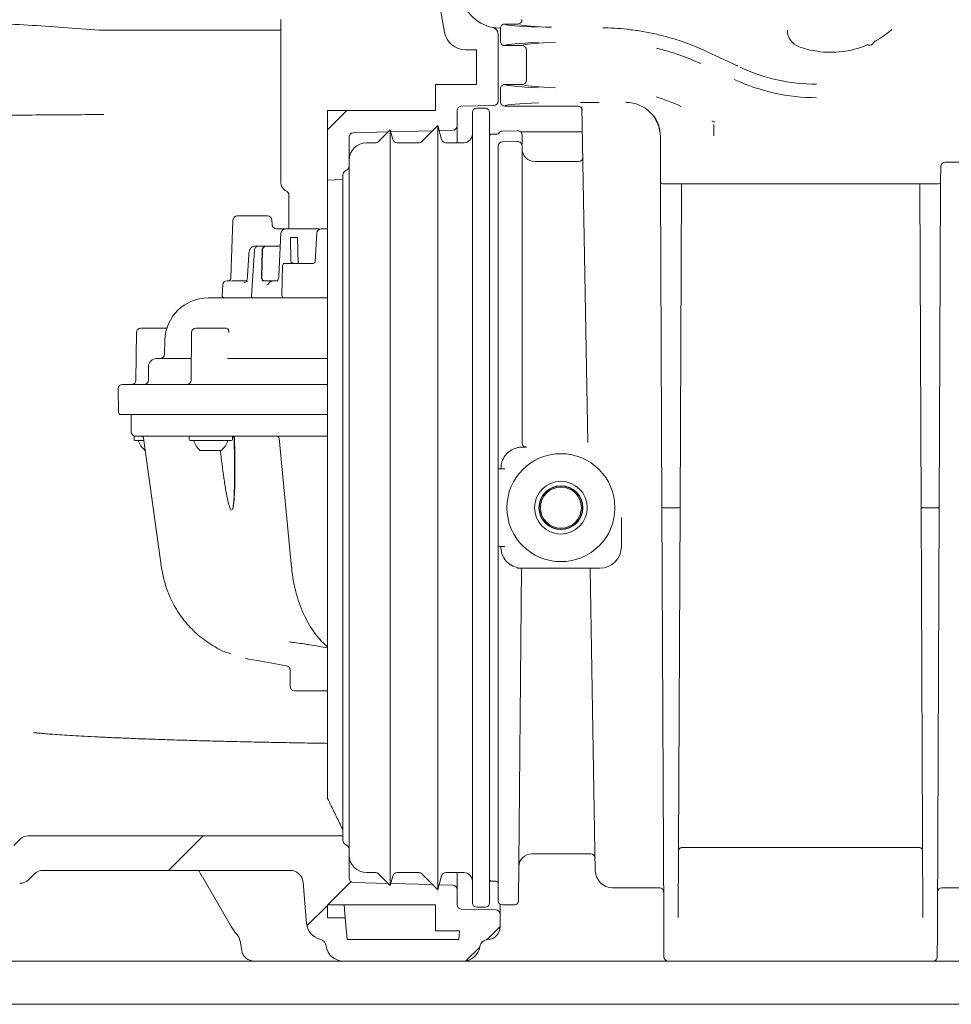
# Model space of a CAD drawing. Units: millimetres. Extents: x 125 to 2859, y 429 to 1603.
# Drawn here: x 451 to 667, y 633 to 861 of the extents above; entities that cross this region are included whole.
import ezdxf

# ---------------------------------------------------------------- set-up
doc = ezdxf.new("R2010")
doc.units = ezdxf.units.MM
doc.header["$LTSCALE"] = 10
doc.linetypes.add('SLD-Durchgehend', pattern=[0])
doc.layers.add('MAßLINIE_MAßZEICHNUNGEN', color=7, linetype='SLD-Durchgehend')
doc.styles.add('SLDTEXTSTYLE0', font='Opinion Pro')
doc.dimstyles.new('SLDDIMSTYLE0', dxfattribs={"dimtxt": 52.916667, "dimasz": 35, "dimexe": 0, "dimexo": 0.0625, "dimgap": 13.229167, "dimtad": 0, "dimdec": 0, "dimrnd": 1e-09, "dimzin": 12, "dimdsep": 46, "dimtxsty": 'SLDTEXTSTYLE0', "dimsah": 1, "dimcen": 0.09, "dimadec": 0, "dimazin": 3, "dimtfac": 1, "dimtdec": 0, "dimtofl": 0, "dimtmove": 0, "dimatfit": 3, "dimfxl": 1, "dimfrac": 2, "dimtolj": 1, "dimtzin": 12, "dimarcsym": 0})

# ---------------------------------------------------------------- blocks, each defined once
blk = doc.blocks.new('SW_HATCH_0')
at = {"color": 0, "linetype": 'SLD-Durchgehend', "lineweight": 18}
for p, q in [((-26.27, -26.27), (-30.77, -30.77)), ((-59.55, -194.25), (-67.55, -202.25)), ((-25.31, -204.92), (-30.67, -210.27)), ((-30.77, -210.37), (-35.5, -215.1)), ((9.23, -215.27), (6.22, -218.29)), ((4.5, -220.01), (1.3, -223.2))]:
    blk.add_line(p, q, dxfattribs=at)
blk = doc.blocks.new('_D_10')
at = {"layer": 'MAßLINIE_MAßZEICHNUNGEN', "color": 7}
for p, q in [((316.59, 839.68), (316.59, 1581.53)), ((1166.53, 825.48), (1166.53, 1581.53)), ((316.59, 1571.53), (680.41, 1571.53)), ((1166.53, 1571.53), (802.71, 1571.53))]:
    blk.add_line(p, q, dxfattribs=at)
for points in [[(316.59, 1571.53), (351.59, 1556.53), (351.59, 1586.53)], [(1166.53, 1571.53), (1131.53, 1586.53), (1131.53, 1556.53)]]:
    blk.add_solid(points, dxfattribs=at)
at = {"layer": 'MAßLINIE_MAßZEICHNUNGEN', "color": 7, "insert": (680.41, 1602.2), "char_height": 52.917, "attachment_point": 1, "style": 'SLDTEXTSTYLE0'}
blk.add_mtext('850', dxfattribs=at)
blk = doc.blocks.new('_D_11')
at = {"layer": 'MAßLINIE_MAßZEICHNUNGEN', "color": 7}
for p, q in [((866.26, 1471.53), (146.59, 1471.53)), ((156.59, 1471.53), (156.59, 1113.43)), ((156.59, 633.03), (156.59, 991.13)), ((330.59, 633.03), (146.59, 633.03))]:
    blk.add_line(p, q, dxfattribs=at)
for points in [[(156.59, 1471.53), (141.59, 1436.53), (171.59, 1436.53)], [(156.59, 633.03), (171.59, 668.03), (141.59, 668.03)]]:
    blk.add_solid(points, dxfattribs=at)
at = {"layer": 'MAßLINIE_MAßZEICHNUNGEN', "color": 7, "insert": (125.92, 991.13), "char_height": 52.917, "attachment_point": 1, "rotation": 90, "style": 'SLDTEXTSTYLE0'}
blk.add_mtext('839', dxfattribs=at)

msp = doc.modelspace()

# ---------------------------------------------------------------- linework, layer by layer
at = {"color": 7, "linetype": 'SLD-Durchgehend', "lineweight": 18}
for p, q in [((549.66, 858.16), (533.58, 949.39)), ((511.78, 861.09), (511.78, 823.52)), ((566.64, 860.03), (563.64, 860.03)), ((470.82, 858.59), (469.77, 858.63)), ((511.78, 858.59), (470.82, 858.59)), ((561.67, 859.11), (562.64, 859.05)), ((562.09, 842.16), (562.09, 857.74)), ((562.64, 859.03), (562.64, 856.03)), ((567.64, 855.03), (563.64, 855.03)), ((554.59, 854.03), (557.09, 854.03)), ((557.09, 846.03), (557.09, 854.03)), ((568.64, 854.03), (568.64, 847.03)), ((615.5, 851.27), (610.32, 853.68)), ((617.39, 850.4), (617.48, 850.37)), ((617.6, 850.33), (617.4, 850.4)), ((547.59, 840.03), (547.59, 846.03)), ((547.59, 846.03), (557.09, 846.03)), ((567.64, 846.03), (563.64, 846.03)), ((562.64, 845.03), (562.64, 842.03)), ((470.81, 839.07), (470.82, 839.07)), ((522.59, 840.03), (522.59, 823.9)), ((522.59, 840.03), (547.59, 840.03)), ((552.59, 836.44), (552.59, 839.97)), ((553.56, 840.97), (561.11, 841.16)), ((556.14, 743.45), (556.14, 839.53)), ((559.14, 840.53), (557.14, 840.53)), ((560.14, 839.53), (560.14, 656.53)), ((580.54, 841.03), (563.64, 841.03)), ((582.88, 763.13), (581.52, 840.84)), ((528.56, 834.84), (536.66, 835.05)), ((537.14, 835.53), (534.43, 832.82)), ((537.74, 833.27), (537.14, 835.53)), ((537.14, 835.53), (537.14, 660.53)), ((537.26, 835.06), (546.93, 835.32)), ((548.14, 836.53), (544.43, 832.82)), ((549.01, 833.27), (548.14, 836.53)), ((548.14, 836.53), (548.14, 659.53)), ((548.45, 835.36), (551.61, 835.44)), ((552.59, 836.44), (552.59, 832.53)), ((561.86, 834.53), (560.64, 834.53)), ((566.62, 835.31), (563.12, 835.25)), ((567.34, 835.03), (570.52, 835.03)), ((570.52, 835.03), (581.63, 835.03)), ((612.01, 836.75), (612.06, 834.15)), ((527.59, 833.84), (527.59, 826.87)), ((533.72, 832.53), (531.64, 832.53)), ((543.72, 832.53), (538.71, 832.53)), ((554.14, 832.53), (549.98, 832.53)), ((563.12, 832.75), (566.62, 832.81)), ((567.64, 834.31), (567.64, 832.15)), ((599.71, 823.53), (599.67, 834.03)), ((562.14, 757.05), (562.14, 831.75)), ((567.64, 831.81), (567.64, 763.07)), ((527.64, 744), (527.64, 828.53)), ((580.73, 828.18), (570.64, 828.18)), ((770.7, 828.03), (665.58, 828.03)), ((527.21, 826.36), (526.62, 825.94)), ((664.58, 827.03), (664.56, 823.53)), ((522.59, 823.9), (526.19, 823.99)), ((522.59, 685.76), (522.59, 823.9)), ((526.19, 825.12), (526.19, 670.93)), ((600.04, 748.04), (599.72, 822.53)), ((600.71, 823.03), (600.21, 823.03)), ((663.56, 823.03), (600.71, 823.03)), ((604.56, 823.03), (604.23, 748.04)), ((660.04, 748.04), (659.72, 823.03)), ((664.06, 823.03), (663.56, 823.03)), ((664.56, 822.53), (664.23, 748.04)), ((513.68, 820.41), (513.68, 812.59)), ((500.72, 814.63), (500.25, 801.34)), ((501.72, 815.59), (508.74, 815.59)), ((509.78, 813.54), (509.74, 814.63)), ((509.77, 813.54), (509.77, 813.56)), ((512.64, 812.59), (512.84, 812.59)), ((512.84, 812.59), (513.44, 812.59)), ((513.44, 812.59), (519.58, 812.59)), ((521.13, 812.59), (521.86, 812.59)), ((521.86, 812.59), (522.59, 812.59)), ((511.84, 811.64), (511.34, 801.61)), ((514.07, 810.59), (514.11, 805.09)), ((514.07, 810.59), (515.63, 810.59)), ((515.85, 804.59), (515.63, 810.59)), ((520.13, 811.65), (519.78, 805.07)), ((505.71, 807.65), (504.98, 797.12)), ((505.71, 807.65), (504.98, 797.12)), ((505.8, 808.59), (506.64, 808.59)), ((506.64, 808.59), (508.33, 808.59)), ((507.45, 807.65), (507.31, 801.54)), ((508.43, 808.59), (508.33, 808.59)), ((508.43, 808.59), (509.41, 808.59)), ((509.41, 808.59), (511.69, 808.59)), ((504.37, 806.67), (504.09, 801.61)), ((512.19, 804.1), (512.06, 797.1)), ((512.69, 804.59), (519.3, 804.59)), ((499.34, 800.59), (499.9, 800.59)), ((500.26, 801.35), (500.28, 801.33)), ((501.21, 800.59), (503.84, 800.59)), ((503.79, 800.31), (503.79, 800.3)), ((508.79, 800.59), (507.74, 800.59)), ((508.77, 800.59), (507.84, 800.59)), ((510.07, 800.59), (510.12, 800.59)), ((510.07, 800.59), (510.12, 800.59)), ((510.12, 800.59), (511.14, 800.59)), ((498.34, 799.65), (498.21, 797.12)), ((494.96, 796.59), (522.59, 796.59)), ((479.36, 789.59), (485.42, 789.59)), ((492.14, 789.59), (499.03, 789.59)), ((478.36, 788.6), (478.26, 777.59)), ((484.97, 786.81), (484.9, 783.57)), ((491.14, 788.6), (491.04, 777.59)), ((483.16, 782.59), (491.08, 782.59)), ((499.45, 782.59), (522.59, 782.59)), ((481.16, 780.61), (481.14, 777.59)), ((474.18, 775.59), (474.23, 770.09)), ((475.18, 776.59), (522.59, 776.59)), ((522.59, 769.59), (474.73, 769.59)), ((477.18, 769.59), (477.18, 765.59)), ((477.81, 764.39), (477.81, 763.79)), ((478.01, 764.59), (478.18, 764.59)), ((490.78, 764.59), (478.18, 764.59)), ((479.5, 764.59), (479.52, 764.59)), ((480, 764.16), (484.2, 734.11)), ((490.58, 764.39), (490.58, 763.79)), ((490.78, 764.59), (493.02, 764.59)), ((493.02, 764.59), (494.44, 764.59)), ((522.59, 764.59), (494.44, 764.59)), ((500.58, 763.79), (500.58, 764.39)), ((511.38, 764.14), (514.29, 734.15)), ((480.05, 763.59), (478.01, 763.59)), ((500.38, 763.59), (490.78, 763.59)), ((494.25, 761.29), (493.08, 761.29)), ((498.08, 761.29), (494.25, 761.29)), ((562.14, 757.05), (562.14, 757.05)), ((562.14, 739.03), (562.14, 757.05)), ((563.14, 757.03), (563.64, 757.03)), ((600.46, 652.55), (600.04, 748.04)), ((603.23, 748.03), (601.04, 748.03)), ((601.04, 748.03), (601.04, 748.03)), ((603.23, 748.03), (603.23, 748.03)), ((604.23, 748.04), (603.82, 653.13)), ((660.46, 653.13), (660.04, 748.04)), ((663.23, 748.03), (661.04, 748.03)), ((661.04, 748.03), (661.04, 748.03)), ((663.23, 748.03), (663.23, 748.03)), ((664.23, 748.04), (663.82, 652.55)), ((527.64, 667.53), (527.64, 744)), ((556.14, 656.53), (556.14, 743.45)), ((563.14, 739.03), (562.14, 739.03)), ((562.14, 657.03), (562.14, 739.03)), ((563.14, 739.03), (563.64, 739.03)), ((590.64, 740.98), (590.64, 739.03)), ((484.21, 734.11), (484.2, 734.11)), ((514.29, 734.15), (514.29, 734.15)), ((566.52, 734.03), (567.64, 734.03)), ((567.52, 734.03), (566.84, 657.02)), ((585.64, 734.03), (567.64, 734.03)), ((584.61, 663.96), (583.39, 733.88)), ((503.56, 713.21), (504.35, 712.97)), ((513.93, 710.51), (514, 706.58)), ((522.59, 705.59), (515, 705.59)), ((522.59, 685.37), (522.59, 685.76)), ((522.59, 680.72), (522.59, 685.37)), ((450.01, 669.78), (451.54, 671.32)), ((453.31, 672.05), (526.19, 672.05)), ((526.62, 670.11), (527.21, 669.7)), ((527.59, 669.19), (527.59, 662.22)), ((604.89, 669.35), (659.39, 669.35)), ((604.89, 669.35), (604.89, 669.35)), ((659.39, 669.35), (659.39, 669.35)), ((569.91, 667.88), (583.56, 667.88)), ((456.83, 664.05), (513.95, 664.05)), ((531.64, 663.53), (533.72, 663.53)), ((538.71, 663.53), (543.72, 663.53)), ((549.98, 663.53), (554.14, 663.53)), ((552.59, 663.53), (552.59, 659.62)), ((453.47, 661.93), (454.71, 663.17)), ((493.64, 662.56), (500.29, 651.03)), ((516.94, 661.31), (517.78, 651.68)), ((536.66, 661.01), (528.56, 661.22)), ((534.43, 663.24), (537.14, 660.53)), ((537.14, 660.53), (537.74, 662.79)), ((544.43, 663.24), (548.14, 659.53)), ((548.14, 659.53), (549.01, 662.79)), ((560.64, 661.53), (561.64, 661.53)), ((546.93, 660.74), (537.26, 660.99)), ((551.61, 660.62), (548.45, 660.7)), ((552.59, 656.09), (552.59, 659.62)), ((588.61, 660.03), (599.43, 660.03)), ((664.84, 660.03), (717.43, 660.03)), ((522.59, 656.03), (522.59, 653.03)), ((547.59, 656.03), (522.59, 656.03)), ((526.47, 656.03), (526.73, 653.03)), ((547.59, 650.03), (547.59, 656.03)), ((561.61, 654.88), (553.56, 655.09)), ((557.14, 655.53), (559.14, 655.53)), ((562.59, 656.19), (562.59, 653.88)), ((563.14, 656.03), (565.84, 656.03)), ((522.59, 653.03), (526.73, 653.03)), ((526.73, 653.03), (527.17, 648.03)), ((562.59, 653.88), (562.59, 651.02)), ((553.18, 650.03), (547.59, 650.03)), ((553.01, 648.03), (553.18, 650.03)), ((502.35, 647.74), (502.74, 645.51)), ((553.01, 648.03), (527.17, 648.03)), ((600.5, 644.02), (600.47, 649.35)), ((663.8, 649.35), (663.78, 644.02)), ((420.59, 643.03), (1080.59, 643.03)), ((420.59, 633.03), (1080.59, 633.03))]:
    msp.add_line(p, q, dxfattribs=at)
at = {"color": 7, "linetype": 'SLD-Durchgehend', "lineweight": 18, "flags": 128}
for points in [[(507.4, 801.54), (507.47, 804.57), (507.54, 807.65)], [(504.44, 806.66), (504.39, 806.67), (504.37, 806.67)], [(504.35, 712.97), (506.29, 712.62), (513.13, 711.4)]]:
    msp.add_lwpolyline(points, dxfattribs=at)
at = {"color": 7, "linetype": 'SLD-Durchgehend', "lineweight": 18}
for radius in [12.5, 6.11, 5.09, 5, 4.75]:
    msp.add_circle((576.64, 748.03), radius, dxfattribs=at)
for centre, radius, start, end in [((562.99, 868.99), 10, 190, 257.9636), ((554.59, 859.03), 5, 190, 270), ((560.59, 857.74), 1.5, 0, 77.9636), ((633.14, 858.59), 4.06, 180, 249.949), ((639.14, 875.03), 21.56, 298.5442, 310.8722), ((639.14, 875.03), 21.56, 261.5369, 292.3825), ((648.14, 856.13), 1, 255.7737, 335.153), ((585.77, 801.03), 54.97, 65, 76.3466), ((639.14, 875.03), 21.56, 249.949, 261.5369), ((635.82, 888.03), 41.94, 245, 270), ((635.82, 888.03), 45.06, 245, 270), ((561.09, 842.16), 1, 271.5, 0), ((585.77, 801.03), 44.06, 65, 72.9519), ((553.59, 839.97), 1, 91.5, 180), ((557.14, 839.53), 1, 90, 180), ((559.14, 839.53), 1, 0, 90), ((528.59, 833.84), 1, 91.5, 180), ((551.59, 836.44), 1, 271.5, 0), ((554.14, 834.53), 2, 270, 0), ((560.64, 834.03), 0.5, 90, 180), ((561.86, 835.03), 0.5, 270, 328.7259), ((563.14, 834.25), 1, 91, 148.7259), ((566.64, 834.31), 1, 0, 91), ((531.64, 828.53), 4, 90, 180), ((533.72, 833.53), 1, 270, 315), ((538.71, 833.53), 1, 195, 270), ((543.72, 833.53), 1, 270, 315), ((549.98, 833.53), 1, 195, 270), ((563.14, 831.75), 1, 91, 180), ((566.64, 831.81), 1, 0, 91), ((570.64, 831.18), 3, 180, 270), ((580.73, 829.18), 1, 271.7071, 1), ((665.58, 827.03), 1, 90, 179.75), ((527.19, 825.12), 1, 125, 180), ((526.64, 827.18), 1, 305, 0), ((514.28, 823.52), 2.5, 180, 242.7971), ((600.21, 823.53), 0.5, 180.25, 270), ((664.06, 823.53), 0.5, 270, 359.75), ((512.68, 820.41), 1, 0, 62.7971), ((501.72, 814.59), 1, 90, 178), ((508.74, 814.59), 1, 2, 90), ((510.77, 813.59), 1, 181.9901, 269.991), ((512.84, 811.59), 1, 90, 177.1225), ((521.13, 811.59), 1, 90, 176.9892), ((519.28, 805.09), 0.5, 270.0204, 357.3631), ((512.69, 804.09), 0.5, 90, 179), ((499.34, 799.59), 1, 90, 177), ((499.18, 801.38), 1.08, 339.9097, 358.3165), ((494.96, 786.59), 10, 90, 178.75), ((498.71, 797.09), 0.5, 177, 270), ((512.56, 797.09), 0.5, 179, 270), ((479.36, 788.59), 1, 90, 179.5), ((492.14, 788.59), 1, 90, 179.5), ((499.03, 788.59), 1, 69.2269, 90), ((483.16, 780.59), 2, 90, 179.5), ((483.9, 783.59), 1, 270, 358.75), ((477.26, 777.59), 1, 270, 359.5), ((480.14, 777.59), 1, 270, 359.5), ((490.04, 777.59), 1, 270, 359.5), ((475.18, 775.59), 1, 90, 180), ((474.73, 770.09), 0.5, 180.5, 270), ((478.18, 765.59), 1, 180, 270), ((478.01, 764.39), 0.2, 90, 180), ((479.5, 764.09), 0.5, 7.8396, 89.9994), ((490.78, 764.39), 0.2, 90, 180), ((500.38, 764.39), 0.2, 0, 90), ((500.48, 764.09), 0.501, 1.4613, 89.9887), ((510.88, 764.09), 0.5, 5.4236, 89.9994), ((478.01, 763.79), 0.2, 180, 270), ((484.45, 765.64), 6, 199.8834, 226.3393), ((490.78, 763.79), 0.2, 180, 270), ((497.23, 765.64), 6, 199.8834, 226.3393), ((493.94, 765.64), 6, 313.6607, 340.1166), ((500.38, 763.79), 0.2, 270, 0), ((585.64, 739.03), 5, 270, 0), ((567.64, 739.03), 5, 244.8974, 270), ((515, 706.59), 1, 181, 270), ((453.31, 669.55), 2.5, 90, 135), ((527.19, 670.93), 1, 180, 235), ((526.64, 668.88), 1, 360, 55), ((531.64, 667.53), 4, 180, 270), ((569.91, 664.88), 3, 90.2465, 179.5), ((583.56, 666.88), 1, 1, 90.7189), ((456.83, 661.05), 3, 90, 135), ((513.95, 661.05), 3, 5, 90), ((533.72, 662.53), 1, 45, 90), ((538.71, 662.53), 1, 90, 165), ((543.72, 662.53), 1, 45, 90), ((549.98, 662.53), 1, 90, 165), ((554.14, 661.53), 2, 360, 90), ((588.61, 664.03), 4, 181, 270.1488), ((451.35, 664.05), 3, 270, 315), ((528.59, 662.22), 1, 180, 268.5), ((560.64, 662.03), 0.5, 180, 270), ((561.64, 661.03), 0.5, 360, 90), ((551.59, 659.62), 1, 0, 88.5), ((599.43, 659.03), 1, 0.25, 91.1292), ((664.84, 659.03), 1, 91.1248, 179.75), ((563.14, 657.03), 1, 180, 270), ((565.84, 657.03), 1, 271.648, 359.5), ((553.59, 656.09), 1, 180, 268.5), ((557.14, 656.53), 1, 180, 270), ((559.14, 656.53), 1, 270, 360), ((561.59, 653.88), 1, 0, 88.5), ((508.95, 656.03), 10, 210, 222.6708), ((521.77, 652.03), 4, 185, 255.9291), ((559.59, 651.02), 3, 272.8746, 0), ((499.39, 647.22), 3, 10, 42.6708), ((520.31, 646.21), 2, 7.8548, 75.9291), ((559.84, 646.03), 2, 92.8746, 170.4059), ((505.7, 646.03), 3, 190, 270), ((526.25, 647.03), 4, 187.8548, 270), ((553.92, 647.03), 4, 270, 350.4059), ((601.5, 644.03), 1, 180.25, 270), ((662.78, 644.03), 1, 270, 359.75)]:
    msp.add_arc(centre, radius, start, end, dxfattribs=at)
for centre, major_axis, ratio, start_param, end_param in [((1066.64, 860.03), (503, 0), 0.008727, 3.158152, 3.317666), ((1066.64, 860.03), (500, 0), 0.008727, 3.184638, 3.319115), ((1066.64, 855.03), (503, 0), 0.008727, 2.965519, 3.120283), ((1066.64, 855.03), (499, 0), 0.008727, 2.965519, 3.103117), ((615.5, 851.29), (1.99, -0.93), 0.007967, 4.716229, 6.19948), ((1066.64, 846.03), (503, 0), 0.008727, 3.158152, 3.317666), ((1066.64, 846.03), (499, 0), 0.008727, 3.184844, 3.317666), ((1066.64, 841.03), (503, 0), 0.008727, 2.965519, 3.120283), ((585.53, 841.83), (5, 0), 0.008742, 1.571862, 2.630439), ((591.67, 833.87), (-0.02, 8), 0.999571, 4.714426, 6.280859), ((580.54, 840.03), (-0.017, 1), 0.999962, 4.712389, 6.265733), ((591.67, 834), (-0.03, 8), 0.999952, 4.712389, 5.330231), ((515.1, 805.09), (0.985, 0.009), 0.507587, 3.140756, 4.6941), ((563.14, 757.05), (1, 0), 0.017455, 3.141593, 4.712389)]:
    msp.add_ellipse(centre, major_axis=major_axis, ratio=ratio, start_param=start_param, end_param=end_param, dxfattribs=at)
for points, knots in [([(469.77, 858.63), (466.99, 858.84), (461.41, 859.27), (453.21, 859.79), (445.27, 860.23), (437.68, 860.55), (430.55, 860.78), (423.96, 860.89), (418.02, 860.89), (412.78, 860.78), (408.3, 860.56), (404.66, 860.24), (401.89, 859.81), (399.91, 859.28), (399.41, 858.85), (399.15, 858.63)], [0, 0, 0, 0, 0.07675, 0.153742, 0.230489, 0.307253, 0.384262, 0.461024, 0.537522, 0.614264, 0.690762, 0.767188, 0.843856, 0.920283, 1, 1, 1, 1]), ([(563.64, 860.03), (563.53, 860.02), (563.3, 860), (563, 859.82), (562.77, 859.57), (562.67, 859.3), (562.64, 859.12), (562.64, 859.04), (562.64, 859.03)], [0, 0, 0, 0, 0.214652, 0.429304, 0.64396, 0.858623, 0.969355, 1, 1, 1, 1]), ([(567.64, 861.03), (567.64, 861.01), (567.64, 860.94), (567.61, 860.75), (567.5, 860.49), (567.28, 860.23), (566.98, 860.06), (566.75, 860.04), (566.64, 860.03)], [0, 0, 0, 0, 0.030584, 0.141377, 0.35604, 0.570696, 0.785348, 1, 1, 1, 1]), ([(560.9, 859.21), (560.93, 859.2), (561, 859.2), (561.45, 859.14), (561.67, 859.11)], [0, 0, 0, 0, 0.499832, 1, 1, 1, 1]), ([(561.23, 859.09), (561.24, 859.09), (561.37, 859.04), (561.48, 858.94), (561.58, 858.85)], [0, 0, 0, 0, 0.074836, 1, 1, 1, 1]), ([(599.21, 857.55), (598.15, 857.79), (595.98, 858.26), (592.78, 858.74), (589.7, 859.04), (587.59, 859.14), (586.51, 859.16), (586.32, 859.16)], [0, 0, 0, 0, 0.233868, 0.474239, 0.707373, 0.947186, 1, 1, 1, 1]), ([(610.32, 853.68), (609.72, 853.96), (606.67, 855.34), (602.95, 856.62), (599.78, 857.41), (599.21, 857.55)], [0, 0, 0, 0, 0.1698401, 0.8507231, 1, 1, 1, 1]), ([(562.64, 856.03), (562.64, 856.01), (562.64, 855.94), (562.67, 855.75), (562.77, 855.49), (563, 855.23), (563.3, 855.06), (563.53, 855.04), (563.64, 855.03)], [0, 0, 0, 0, 0.030645, 0.141377, 0.35604, 0.570696, 0.785348, 1, 1, 1, 1]), ([(567.64, 855.03), (567.75, 855.02), (567.98, 855), (568.28, 854.82), (568.5, 854.57), (568.61, 854.3), (568.64, 854.12), (568.64, 854.04), (568.64, 854.03)], [0, 0, 0, 0, 0.214652, 0.429304, 0.64396, 0.858623, 0.969416, 1, 1, 1, 1]), ([(647.27, 855.12), (647.37, 855.15), (647.58, 855.21), (647.79, 855.18), (647.89, 855.16)], [0, 0, 0, 0, 0.499903, 1, 1, 1, 1]), ([(647.89, 855.16), (647.9, 855.16), (647.91, 855.15), (647.92, 855.15), (647.93, 855.15)], [0, 0, 0, 0, 0.363626, 1, 1, 1, 1]), ([(649.03, 855.67), (649.03, 855.68), (649.04, 855.69), (649.04, 855.7), (649.05, 855.71)], [0, 0, 0, 0, 0.727189, 1, 1, 1, 1]), ([(649.05, 855.71), (649.1, 855.8), (649.2, 855.99), (649.38, 856.11), (649.47, 856.17)], [0, 0, 0, 0, 0.499806, 1, 1, 1, 1]), ([(563.64, 846.03), (563.53, 846.02), (563.3, 846), (563, 845.82), (562.77, 845.57), (562.67, 845.3), (562.64, 845.12), (562.64, 845.04), (562.64, 845.03)], [0, 0, 0, 0, 0.214652, 0.429304, 0.64396, 0.858623, 0.969355, 1, 1, 1, 1]), ([(568.64, 847.03), (568.64, 847.01), (568.64, 846.94), (568.61, 846.75), (568.5, 846.49), (568.28, 846.23), (567.98, 846.06), (567.75, 846.04), (567.64, 846.03)], [0, 0, 0, 0, 0.030584, 0.1413767, 0.3560401, 0.5706958, 0.7853479, 1, 1, 1, 1]), ([(563.64, 841.03), (563.53, 841.04), (563.3, 841.06), (563, 841.23), (562.77, 841.49), (562.67, 841.75), (562.64, 841.94), (562.64, 842.01), (562.64, 842.03)], [0, 0, 0, 0, 0.214652, 0.429304, 0.64396, 0.858623, 0.969355, 1, 1, 1, 1]), ([(470.81, 839.07), (468.01, 839.05), (462.4, 839.01), (454.14, 838.95), (446.13, 838.91), (438.48, 838.87), (431.27, 838.85), (424.64, 838.84), (420.07, 838.84), (417.95, 838.84), (417.59, 838.84)], [0, 0, 0, 0, 0.138624, 0.277691, 0.416315, 0.554939, 0.694006, 0.83263, 0.97125, 1, 1, 1, 1]), ([(611.63, 837.57), (611.63, 837.57), (611.64, 837.57), (611.66, 837.56), (611.69, 837.54), (611.71, 837.54)], [0, 0, 0, 0, 0.067361, 0.424154, 1, 1, 1, 1]), ([(611.71, 837.54), (611.85, 837.47), (612, 837.4), (612.16, 837.33), (612.17, 837.32)], [0, 0, 0, 0, 0.907837, 1, 1, 1, 1]), ([(599.72, 822.53), (599.72, 822.53), (599.72, 822.61), (599.72, 822.88), (599.72, 823.23), (599.72, 823.48), (599.71, 823.51), (599.71, 823.53)], [0, 0, 0, 0, 0.003517, 0.164179, 0.546108, 0.772556, 1, 1, 1, 1]), ([(664.56, 823.53), (664.56, 823.51), (664.56, 823.48), (664.56, 823.23), (664.56, 822.88), (664.56, 822.61), (664.56, 822.53), (664.56, 822.53)], [0, 0, 0, 0, 0.227444, 0.453892, 0.835821, 0.996483, 1, 1, 1, 1]), ([(510.77, 812.59), (510.94, 812.59), (511.35, 812.59), (511.92, 812.59), (512.42, 812.59), (512.57, 812.59), (512.64, 812.59)], [0, 0, 0, 0, 0.194832, 0.461732, 0.73091, 1, 1, 1, 1]), ([(519.58, 812.59), (519.85, 812.59), (520.18, 812.59), (520.57, 812.59), (520.64, 812.59)], [0, 0, 0, 0, 0.838284, 1, 1, 1, 1]), ([(505.8, 808.59), (505.8, 808.59), (505.65, 808.62), (505.36, 808.53), (505.01, 808.32), (504.74, 808), (504.51, 807.55), (504.39, 807.07), (504.38, 806.75), (504.37, 806.67)], [0, 0, 0, 0, 0.001455, 0.169684, 0.316188, 0.465654, 0.653659, 0.914166, 1, 1, 1, 1]), ([(506.64, 808.59), (506.53, 808.58), (506.33, 808.56), (506.05, 808.39), (505.84, 808.14), (505.74, 807.87), (505.72, 807.7), (505.71, 807.65)], [0, 0, 0, 0, 0.221719, 0.443433, 0.665283, 0.887416, 1, 1, 1, 1]), ([(505.71, 807.65), (505.73, 807.76), (505.76, 807.98), (505.94, 808.27), (506.19, 808.49), (506.43, 808.58), (506.59, 808.59), (506.64, 808.59)], [0, 0, 0, 0, 0.222445, 0.444896, 0.667193, 0.889199, 1, 1, 1, 1]), ([(508.33, 808.59), (508.23, 808.58), (508.03, 808.56), (507.76, 808.39), (507.56, 808.14), (507.46, 807.87), (507.45, 807.7), (507.45, 807.65)], [0, 0, 0, 0, 0.221852, 0.44372, 0.66526, 0.886671, 1, 1, 1, 1]), ([(507.54, 807.65), (507.55, 807.76), (507.58, 807.98), (507.74, 808.27), (507.98, 808.48), (508.22, 808.58), (508.37, 808.59), (508.43, 808.59)], [0, 0, 0, 0, 0.221742, 0.443498, 0.664954, 0.886346, 1, 1, 1, 1]), ([(519.28, 804.59), (519.28, 804.59), (519.28, 804.59), (519.31, 804.59), (519.31, 804.59)], [0, 0, 0, 0, 0.788331, 1, 1, 1, 1]), ([(500.19, 801.01), (500.18, 800.99), (500.16, 800.89), (500.07, 800.77), (499.96, 800.64), (499.87, 800.59), (499.87, 800.6), (499.87, 800.6)], [0, 0, 0, 0, 0.027666, 0.195964, 0.400382, 0.707448, 1, 1, 1, 1]), ([(501.21, 800.59), (501.1, 800.59), (500.67, 800.57), (500.39, 800.5), (500.18, 800.45)], [0, 0, 0, 0, 0.248071, 1, 1, 1, 1]), ([(504.05, 800.39), (503.87, 800.33), (503.61, 800.24), (503.33, 800.16), (503.24, 800.14)], [0, 0, 0, 0, 0.678298, 1, 1, 1, 1]), ([(504.08, 801.61), (504.08, 801.5), (504.06, 801.24), (503.99, 800.88), (503.9, 800.6), (503.82, 800.44), (503.81, 800.43), (503.81, 800.43)], [0, 0, 0, 0, 0.189675, 0.449909, 0.677422, 0.85774, 1, 1, 1, 1]), ([(507.74, 800.59), (507.69, 800.61), (507.58, 800.63), (507.45, 800.8), (507.35, 801.05), (507.31, 801.32), (507.31, 801.49), (507.31, 801.54)], [0, 0, 0, 0, 0.221831, 0.443686, 0.665029, 0.886188, 1, 1, 1, 1]), ([(507.84, 800.59), (507.79, 800.61), (507.68, 800.63), (507.54, 800.8), (507.45, 801.05), (507.4, 801.32), (507.4, 801.49), (507.4, 801.54)], [0, 0, 0, 0, 0.221868, 0.443761, 0.665103, 0.886217, 1, 1, 1, 1]), ([(510.07, 800.59), (509.98, 800.58), (509.8, 800.55), (509.49, 800.41), (509.14, 800.17), (508.89, 799.89), (508.77, 799.7), (508.74, 799.65), (508.74, 799.65)], [0, 0, 0, 0, 0.157776, 0.314493, 0.551927, 0.875347, 0.996477, 1, 1, 1, 1]), ([(510.06, 800.59), (509.95, 800.59), (509.74, 800.59), (509.39, 800.59), (509.08, 800.59), (508.88, 800.59), (508.79, 800.59), (508.77, 800.59)], [0, 0, 0, 0, 0.2291817, 0.4583726, 0.6873323, 0.9159956, 1, 1, 1, 1]), ([(508.79, 800.59), (508.85, 800.59), (508.99, 800.59), (509.29, 800.59), (509.62, 800.59), (509.89, 800.59), (510.03, 800.59), (510.07, 800.59)], [0, 0, 0, 0, 0.228504, 0.457002, 0.685673, 0.914654, 1, 1, 1, 1]), ([(511.34, 801.61), (511.34, 801.59), (511.34, 801.44), (511.28, 801.14), (511.17, 800.82), (511.06, 800.63), (510.98, 800.56), (510.99, 800.56), (511, 800.57)], [0, 0, 0, 0, 0.031843, 0.279539, 0.523123, 0.723517, 0.909809, 1, 1, 1, 1]), ([(504.98, 797.12), (504.98, 797.06), (504.98, 796.95), (505.05, 796.8), (505.16, 796.68), (505.29, 796.61), (505.38, 796.6), (505.42, 796.59)], [0, 0, 0, 0, 0.208171, 0.416344, 0.624461, 0.832354, 1, 1, 1, 1]), ([(505.42, 796.59), (505.37, 796.6), (505.27, 796.61), (505.13, 796.7), (505.03, 796.82), (504.98, 796.97), (504.98, 797.08), (504.98, 797.12)], [0, 0, 0, 0, 0.207477, 0.414948, 0.622593, 0.83052, 1, 1, 1, 1]), ([(499.38, 789.52), (499.39, 789.52), (499.5, 789.51), (499.62, 789.39), (499.74, 789.15), (499.79, 788.87), (499.77, 788.68), (499.77, 788.6)], [0, 0, 0, 0, 0.0309418, 0.3975023, 0.6733109, 0.8640147, 1, 1, 1, 1]), ([(500.56, 747.59), (500.59, 747.68), (500.71, 747.94), (500.83, 748.72), (500.98, 750.32), (501.09, 753.63), (501.11, 758.37), (501.02, 762.19), (500.98, 764.1)], [0, 0, 0, 0, 0.020807, 0.063053, 0.148194, 0.319099, 0.659466, 1, 1, 1, 1]), ([(501.07, 764.14), (501.11, 762.21), (501.2, 758.37), (501.17, 753.6), (501.04, 750.28), (500.87, 748.68), (500.75, 747.94), (500.64, 747.72), (500.62, 747.67)], [0, 0, 0, 0, 0.343583, 0.686966, 0.858809, 0.944835, 0.987973, 1, 1, 1, 1]), ([(500.74, 764.59), (500.74, 764.59), (500.74, 764.59), (500.74, 764.59), (500.77, 764.59), (500.85, 764.57), (500.95, 764.51), (501.03, 764.38), (501.07, 764.27), (501.08, 764.19), (501.07, 764.16), (501.07, 764.15), (501.07, 764.14), (501.07, 764.14)], [0, 0, 0, 0, 0.003159, 0.01894, 0.059495, 0.206927, 0.431602, 0.657014, 0.88336, 0.94494, 0.978516, 0.995906, 1, 1, 1, 1]), ([(501.07, 764.14), (501.07, 764.14), (501.07, 764.14), (501.07, 764.14), (501.07, 764.14)], [0, 0, 0, 0, 0.50613, 1, 1, 1, 1]), ([(515, 764.59), (515, 764.59), (514.99, 764.59), (515.01, 764.59), (515.02, 764.59)], [0, 0, 0, 0, 0.428957, 1, 1, 1, 1]), ([(565.28, 761.45), (565.71, 761.64), (566.28, 761.9), (566.89, 761.99), (567.04, 762.01)], [0, 0, 0, 0, 0.752843, 1, 1, 1, 1]), ([(567.64, 762.05), (567.48, 762.04), (567.28, 762.04), (567.08, 762.02), (567.04, 762.01)], [0, 0, 0, 0, 0.822791, 1, 1, 1, 1]), ([(567.64, 763.07), (567.65, 762.95), (567.67, 762.73), (567.85, 762.42), (568.11, 762.19), (568.39, 762.08), (568.57, 762.07), (568.64, 762.06)], [0, 0, 0, 0, 0.223856, 0.445165, 0.661167, 0.871437, 1, 1, 1, 1]), ([(568.64, 762.06), (568.64, 762.06), (568.52, 762.06), (568.23, 762.05), (567.86, 762.05), (567.64, 762.05)], [0, 0, 0, 0, 0.005107, 0.387623, 1, 1, 1, 1]), ([(500.34, 747.47), (500.3, 747.5), (500.21, 747.58), (499.97, 748.07), (499.55, 749.51), (499.07, 751.89), (498.44, 756.01), (498.05, 759.16), (497.78, 761.29)], [0, 0, 0, 0, 0.013657, 0.038986, 0.126972, 0.338275, 0.550266, 1, 1, 1, 1]), ([(563.14, 759.09), (563.38, 759.56), (563.88, 760.53), (564.8, 761.14), (565.28, 761.45)], [0, 0, 0, 0, 0.483054, 1, 1, 1, 1]), ([(562.76, 757.04), (562.72, 757.04), (562.58, 757.04), (562.37, 757.04), (562.18, 757.05), (562.15, 757.05), (562.14, 757.05)], [0, 0, 0, 0, 0.1176853, 0.4016059, 0.6854707, 1, 1, 1, 1]), ([(562.76, 757.04), (562.78, 757.46), (562.79, 758.17), (563.04, 758.83), (563.14, 759.09)], [0, 0, 0, 0, 0.604403, 1, 1, 1, 1]), ([(563.64, 757.03), (563.53, 757.03), (563.3, 757.03), (563, 757.03), (562.84, 757.03), (562.77, 757.04), (562.76, 757.04)], [0, 0, 0, 0, 0.3167405, 0.63348, 0.9502453, 1, 1, 1, 1]), ([(601.04, 748.03), (600.93, 748.03), (600.71, 748.03), (600.41, 748.03), (600.18, 748.03), (600.07, 748.04), (600.05, 748.04), (600.04, 748.04), (600.04, 748.04)], [0, 0, 0, 0, 0.214651, 0.429302, 0.643967, 0.858661, 0.978027, 1, 1, 1, 1]), ([(604.23, 748.04), (604.23, 748.04), (604.23, 748.04), (604.21, 748.04), (604.1, 748.03), (603.87, 748.03), (603.57, 748.03), (603.35, 748.03), (603.23, 748.03)], [0, 0, 0, 0, 0.021973, 0.141339, 0.356033, 0.570698, 0.785349, 1, 1, 1, 1]), ([(661.04, 748.03), (660.93, 748.03), (660.71, 748.03), (660.41, 748.03), (660.18, 748.03), (660.07, 748.04), (660.05, 748.04), (660.04, 748.04), (660.04, 748.04)], [0, 0, 0, 0, 0.214651, 0.429302, 0.643967, 0.858661, 0.978027, 1, 1, 1, 1]), ([(664.23, 748.04), (664.23, 748.04), (664.23, 748.04), (664.21, 748.04), (664.1, 748.03), (663.87, 748.03), (663.57, 748.03), (663.35, 748.03), (663.23, 748.03)], [0, 0, 0, 0, 0.021973, 0.141339, 0.356033, 0.570698, 0.785349, 1, 1, 1, 1]), ([(590.66, 745.75), (590.65, 745.49), (590.65, 743.9), (590.64, 742.31), (590.64, 740.98)], [0, 0, 0, 0, 0.1641002, 1, 1, 1, 1]), ([(563.14, 736.98), (562.95, 737.54), (562.73, 738.21), (562.76, 738.9), (562.76, 739.03)], [0, 0, 0, 0, 0.82112, 1, 1, 1, 1]), ([(565.52, 734.5), (565.05, 734.78), (564.11, 735.33), (563.42, 736.33), (563.17, 736.9), (563.14, 736.98)], [0, 0, 0, 0, 0.461668, 0.923704, 1, 1, 1, 1]), ([(484.21, 734.11), (484.39, 733.11), (484.74, 731.1), (485.84, 727.85), (487.54, 724.41), (490.02, 721.03), (493.03, 718.07), (496.1, 716.01), (498.51, 714.68), (499.79, 714.33), (500.2, 714.22)], [0, 0, 0, 0, 0.112366, 0.226429, 0.380257, 0.538547, 0.692378, 0.85067, 0.952114, 1, 1, 1, 1]), ([(514.32, 734.16), (514.36, 733.63), (514.49, 732.18), (514.93, 729.85), (515.61, 727.23), (516.48, 724.74), (517.53, 722.4), (518.74, 720.24), (520.12, 718.33), (521.38, 716.86), (522.23, 716.15), (522.52, 715.91)], [0, 0, 0, 0, 0.069756, 0.192884, 0.316157, 0.438871, 0.562624, 0.686469, 0.80962, 0.933532, 1, 1, 1, 1]), ([(583.56, 734.03), (583.57, 734.02), (583.58, 734.02), (583.6, 734), (583.62, 733.99)], [0, 0, 0, 0, 0.420797, 1, 1, 1, 1]), ([(513.8, 716.95), (513.88, 716.94), (514.3, 716.89), (515.37, 716.75), (516.98, 716.52), (518.76, 716.24), (520.58, 715.92), (522.02, 715.65), (522.56, 715.54), (522.59, 715.53)], [0, 0, 0, 0, 0.04424, 0.244507, 0.446599, 0.572105, 0.780694, 0.989285, 1, 1, 1, 1]), ([(513.14, 711.38), (513.2, 711.37), (513.38, 711.34), (513.61, 711.18), (513.8, 710.96), (513.89, 710.75), (513.92, 710.59), (513.93, 710.53), (513.93, 710.51)], [0, 0, 0, 0, 0.1339666, 0.3924147, 0.5969249, 0.7672634, 0.9033048, 1, 1, 1, 1]), ([(522.59, 693.46), (522.01, 693.47), (519.5, 693.5), (515.18, 693.58), (509.65, 693.68), (504.31, 693.79), (499.14, 693.91), (494.18, 694.04), (489.43, 694.17), (484.91, 694.32), (480.64, 694.46), (476.63, 694.62), (472.9, 694.77), (469.46, 694.93), (466.34, 695.09), (463.54, 695.25), (461.09, 695.41), (459, 695.55), (457.35, 695.68), (456.12, 695.79), (455.26, 695.87), (454.73, 695.93), (454.49, 695.96), (454.53, 695.95), (454.54, 695.95)], [0, 0, 0, 0, 0.016096, 0.070274, 0.124369, 0.178364, 0.232238, 0.285964, 0.339512, 0.392841, 0.445902, 0.498632, 0.550951, 0.602753, 0.653906, 0.704236, 0.75352, 0.801477, 0.847759, 0.8873, 0.924332, 0.958631, 0.990108, 1, 1, 1, 1]), ([(526.19, 673.42), (526.17, 673.46), (526.01, 673.78), (525.44, 674.95), (524.36, 677.14), (523.18, 679.52), (522.59, 680.72)], [0, 0, 0, 0, 0.034972, 0.261693, 0.628271, 1, 1, 1, 1]), ([(604.89, 669.35), (604.78, 669.34), (604.58, 669.33), (604.31, 669.25), (604.09, 669.11), (603.93, 668.94), (603.89, 668.8), (603.89, 668.72), (603.89, 668.72)], [0, 0, 0, 0, 0.178231, 0.35607, 0.543892, 0.757225, 0.996009, 1, 1, 1, 1]), ([(660.39, 668.72), (660.39, 668.72), (660.39, 668.8), (660.35, 668.94), (660.19, 669.11), (659.97, 669.25), (659.69, 669.33), (659.49, 669.34), (659.39, 669.35)], [0, 0, 0, 0, 0.0039911, 0.2427745, 0.4561075, 0.6439297, 0.8217694, 1, 1, 1, 1]), ([(492.73, 664.05), (492.82, 663.92), (493.14, 663.44), (493.41, 662.93), (493.61, 662.54)], [0, 0, 0, 0, 0.256571, 1, 1, 1, 1]), ([(600.47, 649.35), (600.47, 649.35), (600.47, 649.46), (600.47, 649.94), (600.47, 650.88), (600.46, 651.96), (600.46, 652.39), (600.46, 652.55)], [0, 0, 0, 0, 0.002402, 0.089423, 0.379221, 0.764227, 1, 1, 1, 1]), ([(663.82, 652.55), (663.82, 652.39), (663.81, 651.96), (663.81, 650.88), (663.8, 649.94), (663.8, 649.46), (663.8, 649.35), (663.8, 649.35)], [0, 0, 0, 0, 0.235773, 0.620779, 0.910577, 0.997598, 1, 1, 1, 1]), ([(558.09, 646.94), (558.15, 647.06), (558.28, 647.33), (558.7, 647.7), (559.21, 647.98), (559.6, 647.99), (559.74, 648)], [0, 0, 0, 0, 0.186969, 0.435596, 0.793461, 1, 1, 1, 1])]:
    msp.add_open_spline(points, degree=3, knots=knots, dxfattribs=at)

# ---------------------------------------------------------------- block references
msp.add_blockref('SW_HATCH_0', (553.35, 866.3), dxfattribs=at)

# ---------------------------------------------------------------- dimensions: what is measured, and where the dimension line sits
at = {"layer": 'MAßLINIE_MAßZEICHNUNGEN', "color": 7}
dim = msp.add_linear_dim(base=(1166.53, 1571.53), p1=(316.59, 829.68), p2=(1166.53, 815.48), dimstyle='SLDDIMSTYLE0', dxfattribs=at)
dim.commit()
dim.dimension.update_dxf_attribs({"geometry": '_D_10', "text_midpoint": (741.56, 1571.53), "dimtype": 160})
dim = msp.add_linear_dim(base=(156.58855806, 1471.52845382), p1=(340.58855806, 633.02845382), p2=(876.26278548, 1471.52845382), angle=90, dimstyle='SLDDIMSTYLE0', dxfattribs=at)
dim.commit()
dim.dimension.update_dxf_attribs({"geometry": '_D_11', "text_midpoint": (156.58855806, 1052.27845382), "dimtype": 160})

doc.saveas('drawing.dxf')
